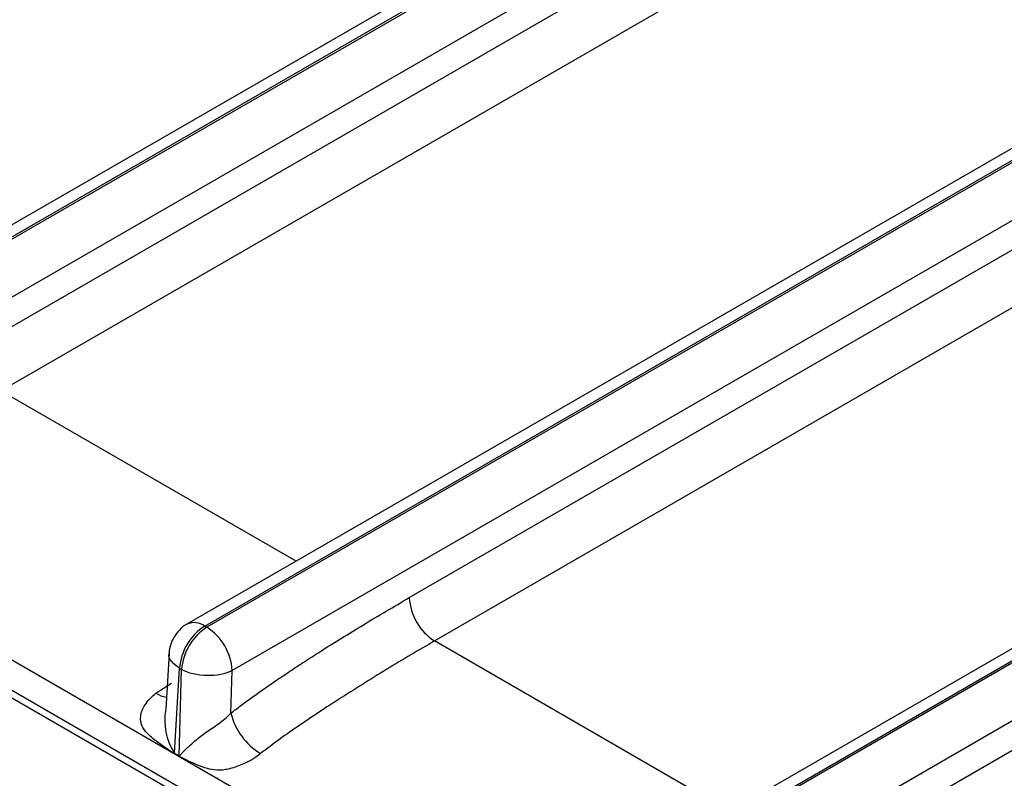
# Model space of a CAD drawing. Units: millimetres. Extents: x 17 to 584, y 10 to 410.
# Drawn here: x 499 to 506, y 56 to 62 of the extents above; entities that cross this region are included whole.
import ezdxf

# ---------------------------------------------------------------- set-up
doc = ezdxf.new("R2010")
doc.units = ezdxf.units.MM
doc.linetypes.add('SLD-Solid', pattern=[0])

msp = doc.modelspace()

# ---------------------------------------------------------------- linework, layer by layer
at = {"color": 7, "linetype": 'SLD-Solid', "lineweight": 25}
for p, q in [((415.9203, 104.895), (503.2121, 54.5025)), ((515.6271, 47.5602), (416.2926, 104.9047)), ((415.9548, 104.8187), (503.2466, 54.4262)), ((551.7311, 91.2605), (496.7123, 59.4988)), ((496.8456, 59.4856), (551.8607, 91.2451)), ((551.8759, 91.2364), (496.8608, 59.4768)), ((552.0654, 90.9141), (497.0494, 59.154)), ((498.3679, 59.697), (551.8378, 90.5645)), ((498.5565, 59.3742), (552.0263, 90.2417)), ((554.9603, 89.3963), (499.9414, 57.6347)), ((500.0748, 57.6215), (555.0899, 89.381)), ((555.1051, 89.3722), (500.09, 57.6127)), ((503.3039, 55.7573), (558.319, 87.5169)), ((558.3342, 87.5081), (503.3191, 55.7486)), ((528.1261, 73.366), (500.2785, 57.2899)), ((501.5971, 57.8329), (528.3346, 73.2681)), ((501.7856, 57.5101), (528.2929, 72.8124)), ((531.2285, 71.968), (503.1706, 55.7705)), ((509.3407, 58.7931), (503.5076, 55.4258)), ((504.8262, 55.9688), (509.5491, 58.6953)), ((500.0748, 57.6215), (500.09, 57.6127)), ((499.8096, 57.4194), (499.7837, 57.0012)), ((499.8488, 56.6737), (499.8865, 57.3064)), ((499.8828, 56.6541), (499.9016, 57.2976)), ((499.8865, 57.3064), (499.9016, 57.2976)), ((500.2692, 56.9724), (500.2785, 57.2899)), ((499.8488, 56.6737), (499.8828, 56.6541)), ((499.8827, 56.6507), (499.8487, 56.6703))]:
    msp.add_line(p, q, dxfattribs=at)
at = {"color": 8, "linetype": 'SLD-Solid', "lineweight": 25}
for p, q in [((500.7556, 58.1047), (498.5565, 59.3742)), ((503.9848, 56.2406), (501.7856, 57.5101)), ((499.711, 57.1206), (499.828, 57.1961))]:
    msp.add_line(p, q, dxfattribs=at)
at = {"color": 7, "linetype": 'SLD-Solid', "lineweight": 25}
for centre, radius, start, end in [((502.0073, 57.856), 0.4109, 183.22965, 237.34772), ((500.298, 57.2743), 0.4127, 122.73418, 175.53333), ((500.3131, 57.2655), 0.4127, 122.73418, 175.53333), ((499.8683, 57.2668), 0.4109, 3.22965, 57.34772), ((500.7436, 57.0883), 0.4884, 193.72254, 238.65619), ((499.5748, 56.6859), 0.2743, 356.74723, 357.46683), ((499.6088, 56.6662), 0.2743, 356.74723, 357.46683)]:
    msp.add_arc(centre, radius, start, end, dxfattribs=at)
at = {"color": 8, "linetype": 'SLD-Solid', "lineweight": 25}
for centre, radius, start, end in [((499.9969, 57.5152), 0.1317, 53.77875, 114.85964), ((499.8109, 57.2767), 0.1853, 237.37566, 263.24627), ((500.2339, 56.9206), 0.4574, 169.84013, 212.65989)]:
    msp.add_arc(centre, radius, start, end, dxfattribs=at)
at = {"color": 7, "linetype": 'SLD-Solid', "lineweight": 25}
for points, knots in [([(500.2692, 56.9724), (500.2939, 56.9914), (500.3455, 57.0311), (500.4265, 57.0904), (500.5143, 57.1528), (500.6089, 57.218), (500.7103, 57.2862), (500.8185, 57.3573), (501.0009, 57.4746), (501.2612, 57.6365), (501.4833, 57.7663), (501.5971, 57.8329)], [0, 0, 0, 0, 0.0565, 0.117942, 0.184353, 0.255757, 0.332172, 0.413612, 0.500091, 0.743855, 1, 1, 1, 1]), ([(499.9415, 57.6347), (499.9408, 57.6338), (499.9187, 57.6255), (499.883, 57.5923), (499.857, 57.5556), (499.8438, 57.537)], [0, 0, 0, 0, 0.029313, 0.507109, 1, 1, 1, 1]), ([(499.8438, 57.537), (499.8287, 57.5053), (499.8107, 57.4673), (499.8097, 57.4261), (499.8096, 57.4194)], [0, 0, 0, 0, 0.8364533, 1, 1, 1, 1]), ([(501.7856, 57.5101), (501.6708, 57.4437), (501.5506, 57.3726), (501.3084, 57.2253), (501.1866, 57.1492), (500.9542, 56.9995), (500.8437, 56.9259), (500.6467, 56.7891), (500.5602, 56.726), (500.4896, 56.6712)], [0, 0, 0, 0, 0.25, 0.25, 0.5, 0.5, 0.75, 0.75, 1, 1, 1, 1]), ([(500.2785, 57.2899), (500.2292, 57.2645), (500.1599, 57.2505), (500.0204, 57.2534), (499.951, 57.2702), (499.9016, 57.2976)], [0, 0, 0, 0, 0.5, 0.5, 1, 1, 1, 1]), ([(499.8487, 56.6703), (499.8425, 56.6742), (499.8229, 56.6867), (499.7799, 56.7159), (499.7308, 56.7502), (499.6867, 56.7847), (499.6482, 56.8181), (499.6137, 56.8592), (499.5944, 56.9111), (499.5973, 56.9594), (499.6111, 57.0039), (499.6362, 57.0463), (499.6691, 57.0858), (499.6969, 57.1089), (499.711, 57.1206)], [0, 0, 0, 0, 0.035522, 0.113126, 0.250475, 0.326587, 0.386158, 0.500305, 0.59044, 0.667647, 0.750588, 0.831896, 0.91514, 1, 1, 1, 1]), ([(499.8828, 56.6541), (499.8833, 56.6542), (499.8848, 56.6545), (499.8871, 56.6569), (499.891, 56.6602), (499.8958, 56.6651), (499.9044, 56.6742), (499.9179, 56.688), (499.9357, 56.7059), (499.9627, 56.7317), (499.9981, 56.7632), (500.0422, 56.7989), (500.0858, 56.8303), (500.1301, 56.8605), (500.1773, 56.8936), (500.2259, 56.9306), (500.2545, 56.9582), (500.2692, 56.9724)], [0, 0, 0, 0, 0.003764, 0.012611, 0.026668, 0.045961, 0.066978, 0.125072, 0.191953, 0.250166, 0.384676, 0.499582, 0.590668, 0.68568, 0.785231, 0.889852, 1, 1, 1, 1]), ([(500.4896, 56.6712), (500.4782, 56.6624), (500.4576, 56.6467), (500.4237, 56.6242), (500.3844, 56.6038), (500.3389, 56.5835), (500.2896, 56.5653), (500.2421, 56.5533), (500.1999, 56.5473), (500.1496, 56.5467), (500.0876, 56.5597), (500.015, 56.5872), (499.9517, 56.6166), (499.9077, 56.6376), (499.8887, 56.6475), (499.8827, 56.6507)], [0, 0, 0, 0, 0.065562, 0.118286, 0.178655, 0.251249, 0.323555, 0.390959, 0.449472, 0.501362, 0.611879, 0.750357, 0.891157, 0.96538, 1, 1, 1, 1])]:
    msp.add_open_spline(points, degree=3, knots=knots, dxfattribs=at)
at = {"color": 8, "linetype": 'SLD-Solid', "lineweight": 25}
msp.add_open_spline([(499.8865, 57.3064), (499.8655, 57.3225), (499.8234, 57.3547), (499.8017, 57.3976), (499.8095, 57.4178), (499.8096, 57.4194)], degree=3, knots=[0, 0, 0, 0, 0.479352, 0.958727, 1, 1, 1, 1], dxfattribs=at)

doc.saveas('drawing.dxf')
